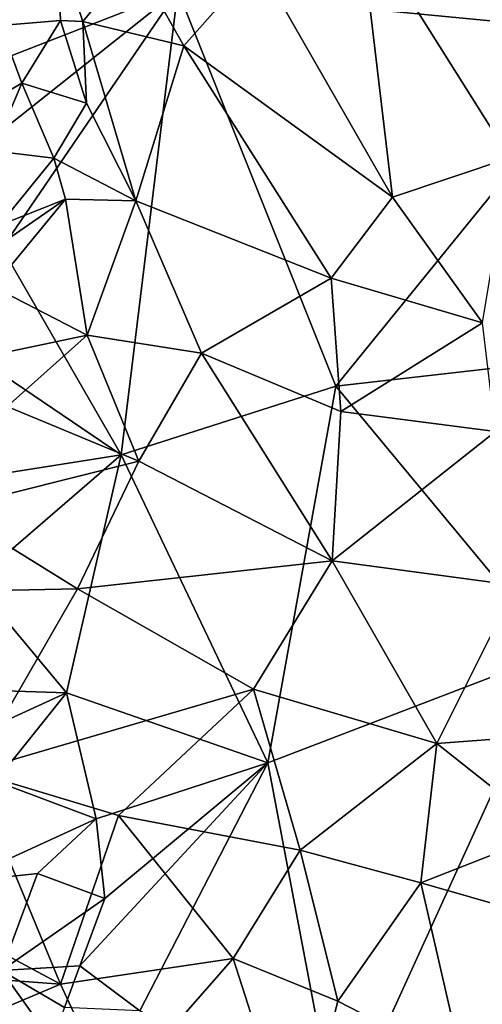
# Model space of a CAD drawing. Extents: x -6.2 to 4.2, y -6.8 to 5.8.
# Drawn here: x 2 to 2.3, y 1.6 to 2.1 of the extents above; entities that cross this region are included whole.
import ezdxf

# ---------------------------------------------------------------- set-up
doc = ezdxf.new("R2010")
doc.units = 0

msp = doc.modelspace()

# ---------------------------------------------------------------- linework, layer by layer
for points in [[(2.45322, 2.34908, 0), (2.37648, 2.10289, 0), (2.2633, 2.26492, 0)], [(2.37648, 2.10289, 0), (2.12871, 2.12687, 0), (2.2633, 2.26492, 0)], [(2.23005, 2.16675, 0.96206), (2.1733, 2.14272, 0.92453), (2.24827, 2.01158, 0.92464)], [(2.31374, 2.0336, 0.96826), (2.23005, 2.16675, 0.96206), (2.24827, 2.01158, 0.92464)], [(2.34389, 2.12176, 1.01687), (2.23005, 2.16675, 0.96206), (2.31374, 2.0336, 0.96826)], [(2.02994, 2.1074, 0.91137), (2.06165, 2.15276, 0.88703), (2.03136, 2.15916, 0.92381)], [(2.06165, 2.15276, 0.88703), (2.02994, 2.1074, 0.91137), (2.06329, 2.11011, 0.88488)], [(2.06165, 2.15276, 0.88703), (2.06329, 2.11011, 0.88488), (2.07584, 2.10952, 0.88314)], [(2.10447, 2.14461, 0.8959), (2.06165, 2.15276, 0.88703), (2.07584, 2.10952, 0.88314)], [(2.12871, 2.12687, 0), (1.9766, 2.06734, 0), (1.97284, 2.14341, 0)], [(2.13214, 2.09607, 0.88898), (2.10447, 2.14461, 0.8959), (2.07584, 2.10952, 0.88314)], [(2.13214, 2.09607, 0.88898), (2.1733, 2.14272, 0.92453), (2.10447, 2.14461, 0.8959)], [(2.24827, 2.01158, 0.92464), (2.1733, 2.14272, 0.92453), (2.13214, 2.09607, 0.88898)], [(1.97447, 2.00413, 0), (1.9766, 2.06734, 0), (2.12871, 2.12687, 0)], [(1.97447, 2.00413, 0), (2.12871, 2.12687, 0), (2.03072, 1.98325, 0)], [(2.12871, 2.12687, 0), (2.09722, 1.86788, 0), (2.03072, 1.98325, 0)], [(2.09722, 1.86788, 0), (2.12871, 2.12687, 0), (2.21677, 1.90617, 0)], [(2.37648, 2.10289, 0), (2.21677, 1.90617, 0), (2.12871, 2.12687, 0)], [(2.04182, 2.07514, 0.88096), (2.06329, 2.11011, 0.88488), (2.02994, 2.1074, 0.91137)], [(2.06329, 2.11011, 0.88488), (2.04182, 2.07514, 0.88096), (2.0778, 2.06399, 0.8654)], [(2.06329, 2.11011, 0.88488), (2.0778, 2.06399, 0.8654), (2.07584, 2.10952, 0.88314)], [(2.07584, 2.10952, 0.88314), (2.0778, 2.06399, 0.8654), (2.10534, 2.0096, 0.85375)], [(2.07584, 2.10952, 0.88314), (2.10534, 2.0096, 0.85375), (2.13214, 2.09607, 0.88898)], [(2.04182, 2.07514, 0.88096), (2.02994, 2.1074, 0.91137), (2.01936, 2.06208, 0.91941)], [(2.47783, 1.93592, 0), (2.21677, 1.90617, 0), (2.37648, 2.10289, 0)], [(2.21419, 1.96641, 0.89677), (2.13214, 2.09607, 0.88898), (2.10534, 2.0096, 0.85375)], [(2.24827, 2.01158, 0.92464), (2.13214, 2.09607, 0.88898), (2.21419, 1.96641, 0.89677)], [(2.01936, 2.06208, 0.91941), (2.02563, 2.03741, 0.88184), (2.04182, 2.07514, 0.88096)], [(2.04182, 2.07514, 0.88096), (2.02563, 2.03741, 0.88184), (2.05962, 2.03329, 0.84903)], [(2.04182, 2.07514, 0.88096), (2.05962, 2.03329, 0.84903), (2.0778, 2.06399, 0.8654)], [(2.10534, 2.0096, 0.85375), (2.0778, 2.06399, 0.8654), (2.05962, 2.03329, 0.84903)], [(2.02563, 2.03741, 0.88184), (2.02896, 1.9959, 0.85716), (2.05962, 2.03329, 0.84903)], [(2.02896, 1.9959, 0.85716), (2.06609, 2.01056, 0.83797), (2.05962, 2.03329, 0.84903)], [(2.10534, 2.0096, 0.85375), (2.05962, 2.03329, 0.84903), (2.06609, 2.01056, 0.83797)], [(2.31374, 2.0336, 0.96826), (2.24827, 2.01158, 0.92464), (2.2986, 1.94161, 0.9379)], [(2.06609, 2.01056, 0.83797), (2.02896, 1.9959, 0.85716), (2.00403, 1.96756, 0.86604)], [(2.06609, 2.01056, 0.83797), (2.00403, 1.96756, 0.86604), (2.02587, 1.96155, 0.82158)], [(2.06609, 2.01056, 0.83797), (2.02587, 1.96155, 0.82158), (2.07823, 1.93463, 0.82834)], [(2.06609, 2.01056, 0.83797), (2.07823, 1.93463, 0.82834), (2.10534, 2.0096, 0.85375)], [(2.14197, 1.92463, 0.85721), (2.10534, 2.0096, 0.85375), (2.07823, 1.93463, 0.82834)], [(2.21419, 1.96641, 0.89677), (2.10534, 2.0096, 0.85375), (2.14197, 1.92463, 0.85721)], [(2.24827, 2.01158, 0.92464), (2.21419, 1.96641, 0.89677), (2.2986, 1.94161, 0.9379)], [(2.09722, 1.86788, 0), (2.00983, 1.92699, 0), (2.03072, 1.98325, 0)], [(2.2196, 1.89205, 0.88899), (2.21419, 1.96641, 0.89677), (2.14197, 1.92463, 0.85721)], [(2.2986, 1.94161, 0.9379), (2.21419, 1.96641, 0.89677), (2.2196, 1.89205, 0.88899)], [(2.0189, 1.92226, 0.80562), (2.07823, 1.93463, 0.82834), (2.02587, 1.96155, 0.82158)], [(2.2986, 1.94161, 0.9379), (2.2196, 1.89205, 0.88899), (2.30583, 1.88092, 0.93435)], [(2.0189, 1.92226, 0.80562), (2.03362, 1.89489, 0.80745), (2.07823, 1.93463, 0.82834)], [(2.07823, 1.93463, 0.82834), (2.03362, 1.89489, 0.80745), (2.10694, 1.86448, 0.83922)], [(2.07823, 1.93463, 0.82834), (2.10694, 1.86448, 0.83922), (2.14197, 1.92463, 0.85721)], [(2.47783, 1.93592, 0), (2.33971, 1.75785, 0), (2.21677, 1.90617, 0)], [(2.09722, 1.86788, 0), (2.02645, 1.85682, 0), (2.00983, 1.92699, 0)], [(2.21472, 1.80886, 0.88232), (2.14197, 1.92463, 0.85721), (2.10694, 1.86448, 0.83922)], [(2.2196, 1.89205, 0.88899), (2.14197, 1.92463, 0.85721), (2.21472, 1.80886, 0.88232)], [(2.21677, 1.90617, 0), (2.17883, 1.69624, 0), (2.09722, 1.86788, 0)], [(2.33971, 1.75785, 0), (2.17883, 1.69624, 0), (2.21677, 1.90617, 0)], [(2.10694, 1.86448, 0.83922), (2.03362, 1.89489, 0.80745), (2.00071, 1.83784, 0.79496)], [(2.21472, 1.80886, 0.88232), (2.30583, 1.88092, 0.93435), (2.2196, 1.89205, 0.88899)], [(2.21472, 1.80886, 0.88232), (2.31705, 1.79506, 0.93691), (2.30583, 1.88092, 0.93435)], [(2.09722, 1.86788, 0), (2.01494, 1.79709, 0), (2.02645, 1.85682, 0)], [(2.09722, 1.86788, 0), (2.06664, 1.73523, 0), (2.01494, 1.79709, 0)], [(2.17883, 1.69624, 0), (2.06664, 1.73523, 0), (2.09722, 1.86788, 0)], [(2.10694, 1.86448, 0.83922), (2.00071, 1.83784, 0.79496), (2.0728, 1.79317, 0.82696)], [(2.21472, 1.80886, 0.88232), (2.10694, 1.86448, 0.83922), (2.0728, 1.79317, 0.82696)], [(2.00071, 1.83784, 0.79496), (1.982, 1.79146, 0.7935), (2.0728, 1.79317, 0.82696)], [(2.17091, 1.73724, 0.86907), (2.21472, 1.80886, 0.88232), (2.0728, 1.79317, 0.82696)], [(2.21472, 1.80886, 0.88232), (2.17091, 1.73724, 0.86907), (2.27303, 1.70704, 0.92086)], [(2.31705, 1.79506, 0.93691), (2.21472, 1.80886, 0.88232), (2.27303, 1.70704, 0.92086)], [(2.06664, 1.73523, 0), (2.00343, 1.73736, 0), (2.01494, 1.79709, 0)], [(2.0728, 1.79317, 0.82696), (1.982, 1.79146, 0.7935), (2.01414, 1.69138, 0.82103)], [(2.0728, 1.79317, 0.82696), (2.01414, 1.69138, 0.82103), (2.17091, 1.73724, 0.86907)], [(2.35938, 1.71344, 0.9737), (2.31705, 1.79506, 0.93691), (2.27303, 1.70704, 0.92086)], [(2.33971, 1.75785, 0), (2.2178, 1.49056, 0), (2.17883, 1.69624, 0)], [(2.33971, 1.75785, 0), (2.3968, 1.56864, 0), (2.2178, 1.49056, 0)], [(1.9895, 1.69986, 0), (2.00343, 1.73736, 0), (2.06664, 1.73523, 0)], [(1.9895, 1.69986, 0), (2.06664, 1.73523, 0), (2.027, 1.68594, 0)], [(2.17091, 1.73724, 0.86907), (2.01414, 1.69138, 0.82103), (2.09562, 1.66683, 0.85298)], [(2.06664, 1.73523, 0), (2.08325, 1.66505, 0), (2.027, 1.68594, 0)], [(2.17883, 1.69624, 0), (2.08325, 1.66505, 0), (2.06664, 1.73523, 0)], [(2.19684, 1.64755, 0.89521), (2.17091, 1.73724, 0.86907), (2.09562, 1.66683, 0.85298)], [(2.27303, 1.70704, 0.92086), (2.17091, 1.73724, 0.86907), (2.19684, 1.64755, 0.89521)], [(2.33575, 1.65737, 0.96951), (2.35938, 1.71344, 0.9737), (2.27303, 1.70704, 0.92086)], [(2.27303, 1.70704, 0.92086), (2.19684, 1.64755, 0.89521), (2.26418, 1.62936, 0.93299)], [(2.33575, 1.65737, 0.96951), (2.27303, 1.70704, 0.92086), (2.26418, 1.62936, 0.93299)], [(2.01414, 1.69138, 0.82103), (1.88551, 1.66839, 0.78344), (2.06335, 1.57274, 0.864)], [(2.06335, 1.57274, 0.864), (2.09562, 1.66683, 0.85298), (2.01414, 1.69138, 0.82103)], [(2.07415, 1.58309, 0), (2.08808, 1.62059, 0), (2.17883, 1.69624, 0)], [(2.07415, 1.58309, 0), (2.17883, 1.69624, 0), (2.10748, 1.55793, 0)], [(2.17883, 1.69624, 0), (2.08808, 1.62059, 0), (2.08325, 1.66505, 0)], [(2.17883, 1.69624, 0), (2.2178, 1.49056, 0), (2.10748, 1.55793, 0)], [(2.00612, 1.62969, 0), (2.027, 1.68594, 0), (2.08325, 1.66505, 0)], [(2.06335, 1.57274, 0.864), (1.88551, 1.66839, 0.78344), (1.91242, 1.58404, 0.81574)], [(2.00612, 1.62969, 0), (2.08325, 1.66505, 0), (2.05058, 1.63451, 0)], [(2.08325, 1.66505, 0), (2.08808, 1.62059, 0), (2.05058, 1.63451, 0)], [(2.09562, 1.66683, 0.85298), (2.06335, 1.57274, 0.864), (2.15953, 1.58715, 0.89591)], [(2.09562, 1.66683, 0.85298), (2.15953, 1.58715, 0.89591), (2.19684, 1.64755, 0.89521)], [(2.34649, 1.60566, 0.99139), (2.33575, 1.65737, 0.96951), (2.26418, 1.62936, 0.93299)], [(2.19684, 1.64755, 0.89521), (2.15953, 1.58715, 0.89591), (2.21795, 1.56328, 0.9309)], [(2.26418, 1.62936, 0.93299), (2.19684, 1.64755, 0.89521), (2.21795, 1.56328, 0.9309)], [(2.05058, 1.63451, 0), (2.03048, 1.58037, 0), (2.00612, 1.62969, 0)], [(2.03048, 1.58037, 0), (2.05058, 1.63451, 0), (2.08808, 1.62059, 0)], [(2.26418, 1.62936, 0.93299), (2.21795, 1.56328, 0.9309), (2.28756, 1.52747, 0.98282)], [(2.26418, 1.62936, 0.93299), (2.28756, 1.52747, 0.98282), (2.34649, 1.60566, 0.99139)], [(2.03048, 1.58037, 0), (2.08808, 1.62059, 0), (2.07415, 1.58309, 0)], [(2.31932, 1.5442, 0.99283), (2.34649, 1.60566, 0.99139), (2.28756, 1.52747, 0.98282)], [(2.15953, 1.58715, 0.89591), (2.06335, 1.57274, 0.864), (2.09223, 1.51043, 0.89805)], [(2.15953, 1.58715, 0.89591), (2.09223, 1.51043, 0.89805), (2.19562, 1.47484, 0.95857)], [(2.15953, 1.58715, 0.89591), (2.19562, 1.47484, 0.95857), (2.21795, 1.56328, 0.9309)], [(2.06335, 1.57274, 0.864), (1.91242, 1.58404, 0.81574), (1.95746, 1.52797, 0.84813)], [(2.06554, 1.55989, 0), (2.03048, 1.58037, 0), (2.07415, 1.58309, 0)], [(2.10748, 1.55793, 0), (2.06554, 1.55989, 0), (2.07415, 1.58309, 0)], [(2.05857, 1.54112, 0), (2.03048, 1.58037, 0), (2.06554, 1.55989, 0)], [(2.03048, 1.58037, 0), (2.05857, 1.54112, 0), (2.03933, 1.4893, 0)], [(2.06335, 1.57274, 0.864), (1.95746, 1.52797, 0.84813), (2.09223, 1.51043, 0.89805)], [(2.3968, 1.56864, 0), (2.37796, 1.39187, 0), (2.2178, 1.49056, 0)], [(2.28756, 1.52747, 0.98282), (2.21795, 1.56328, 0.9309), (2.19562, 1.47484, 0.95857)]]:
    msp.add_3dface(points)

doc.saveas('drawing.dxf')
